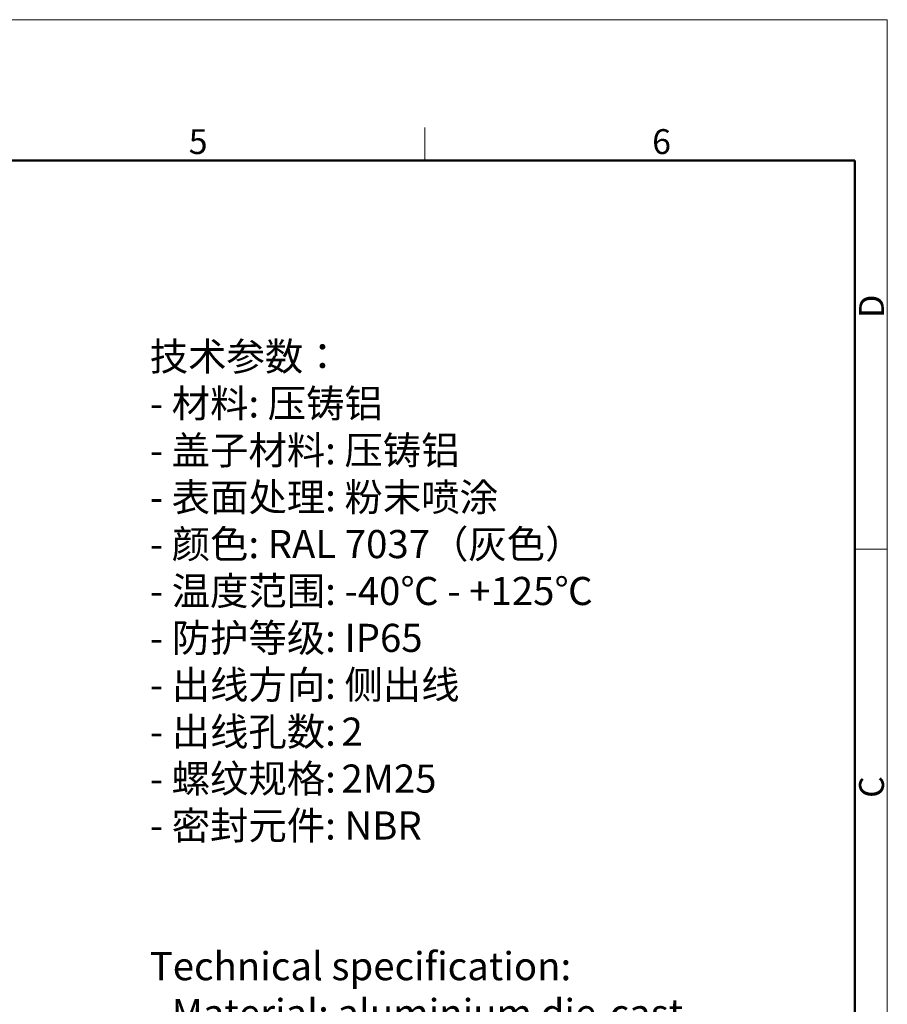
# Model space of a CAD drawing. Units: millimetres. Extents: x -873 to -279, y 2576 to 2996.
# Drawn here: x -464 to -279, y 2786 to 2996 of the extents above; entities that cross this region are included whole.
import ezdxf

# ---------------------------------------------------------------- set-up
doc = ezdxf.new("R2010")
doc.units = ezdxf.units.MM
doc.header["$LTSCALE"] = 65.395
for name, color, linetype, lineweight in [('Dim', 3, 'CONTINUOUS', 15), ('图框', 7, 'CONTINUOUS', 20), ('打标文字', 3, 'CONTINUOUS', 20)]:
    doc.layers.add(name, color=color, linetype=linetype, lineweight=lineweight)
doc.styles.add('Romans字体', font='romans.shx', dxfattribs={"width": 0.75})
doc.styles.get("Standard").update_dxf_attribs({"font": 'SIMFANG.TTF', "width": 0.75})

# ---------------------------------------------------------------- blocks, each defined once
blk = doc.blocks.new('A4图框-NEW')
at = {"layer": '图框', "color": 1, "lineweight": 18}
for p in [(833.41, 690.53), (1130.41, 480.53)]:
    blk.add_line(p, (1130.41, 690.53), dxfattribs=at)
at = {"layer": '图框', "color": 6}
for p, q in [((1081.09, 679.03), (1081.09, 675.53)), ((1130.41, 634.07), (1126.93, 634.07))]:
    blk.add_line(p, q, dxfattribs=at)
at = {"layer": '图框', "lineweight": 50}
for p in [(836.91, 675.53), (1126.93, 484.34)]:
    blk.add_line(p, (1126.93, 675.53), dxfattribs=at)
at = {"layer": '图框', "color": 6, "char_height": 2.65, "width": 2.5579, "attachment_point": 1, "style": 'Romans字体'}
for s, insert in [('5', (1055.9, 678.86)), ('6', (1105.33, 678.86))]:
    blk.add_mtext(s, dxfattribs=dict(at, insert=insert))
at = {"layer": '图框', "color": 6, "char_height": 2.65, "width": 2.5579, "attachment_point": 1, "rotation": 90, "style": 'Romans字体'}
for s, insert in [('D', (1127.4, 658.73)), ('C', (1127.4, 607.55))]:
    blk.add_mtext(s, dxfattribs=dict(at, insert=insert))

msp = doc.modelspace()

# ---------------------------------------------------------------- block references
at = {"layer": 'Dim', "xscale": 2.0000084179768, "yscale": 2.0000084179768, "zscale": 2.0000084179768}
msp.add_blockref('A4图框-NEW', (-2539.34, 1614.72), dxfattribs=at)

# ---------------------------------------------------------------- texts
at = {"layer": '打标文字', "color": 3, "insert": (-435.84, 2926.96), "char_height": 3.92472, "width": 178.0918, "attachment_point": 1}
msp.add_mtext('\\A1;{\\f仿宋_GB2312|b0|i0|c134|p49;\\H1.5288x;技术参数：\\Fromans|c134;\\P- \\f仿宋_GB2312|b0|i0|c134|p49;材料\\Fromans|c134;: \\f仿宋_GB2312|b0|i0|c134|p49;压铸铝\\Fromans|c134;\\P- \\f仿宋_GB2312|b0|i0|c134|p49;盖子材料\\Fromans|c134;: \\f仿宋_GB2312|b0|i0|c134|p49;压铸铝\\Fromans|c134;\\P- \\f仿宋_GB2312|b0|i0|c134|p49;表面处理\\Fromans|c134;: \\f仿宋_GB2312|b0|i0|c134|p49;粉末喷涂\\Fromans|c134;\\P- \\f仿宋_GB2312|b0|i0|c134|p49;颜色\\Fromans|c134;: RAL 7037\\f仿宋_GB2312|b0|i0|c134|p49;（灰色）\\Fromans|c134; \\P- \\f仿宋_GB2312|b0|i0|c134|p49;温度范围\\Fromans|c134;: -40\\f仿宋_GB2312|b0|i0|c134|p49;℃\\Fromans|c134; - +125\\f仿宋_GB2312|b0|i0|c134|p49;℃\\Fromans|c134;\\P- \\f仿宋_GB2312|b0|i0|c134|p49;防护等级\\Fromans|c134;: IP65    \\P- \\f仿宋_GB2312|b0|i0|c134|p49;出线方向\\Fromans|c134;:\\H0.99999x; \\f仿宋_GB2312|b0|i0|c134|p49;侧出线\\Fromans|c134;\\P- \\f仿宋_GB2312|b0|i0|c134|p49;出线孔数\\Fromans|c134;:\\H0.65411x; \\H1.5288x;2\\P- \\f仿宋_GB2312|b0|i0|c134|p49;螺纹规格\\Fromans|c134;:\\H0.65411x; \\H1.52879x;2M25\\P- \\f仿宋_GB2312|b0|i0|c134|p49;密封元件\\Fromans|c134;: NBR\\P\\P\\PTechnical specification:\\P- Material: aluminium die-cast\\P- Material,cover: aluminium die-cast\\P- Surface: powder-coated\\P- Colour: RAL 7037(grey)\\P- Temperature range: -40\\f仿宋_GB2312|b0|i0|c134|p49;℃\\Fromans|c134; - +125\\f仿宋_GB2312|b0|i0|c134|p49;℃\\Fromans|c134;\\P- Degree of protection: IP65\\P\\H0.99998x;- Cable entry: side entry\\P- No. of cable entries: \\H1.00002x;2\\H0.99998x;\\P- Thread size: \\H1.00002x;2\\H0.99998x;M25\\P- Hoods/Housings sealing: NBR\\H0.99998x;\\P\\fFangSong_GB2312|b0|i0|c134|p49;\\P}  ', dxfattribs=at)

doc.saveas('drawing.dxf')
